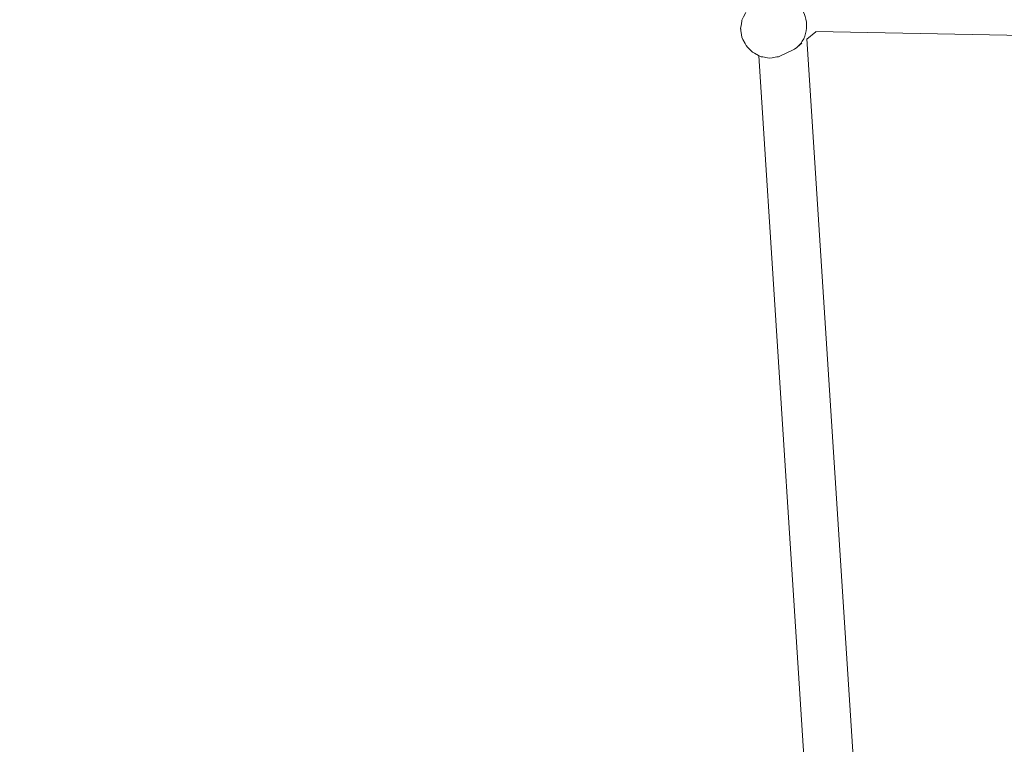
# Model space of a CAD drawing. Units: inches. Extents: x 74 to 242, y -178 to -18.
# Drawn here: x 138 to 142, y -113 to -111 of the extents above; entities that cross this region are included whole.
import ezdxf

# ---------------------------------------------------------------- set-up
doc = ezdxf.new("R2010")
doc.units = ezdxf.units.IN
doc.header["$MEASUREMENT"] = 0
doc.layers.add('Work Layer', color=7, linetype='Continuous')

# ---------------------------------------------------------------- blocks, each defined once
blk = doc.blocks.new('block 263')
at = {"layer": 'Work Layer', "color": 7, "lineweight": 20}
blk.add_open_spline([(141.0237, -110.9535), (141.0753, -110.9287), (141.0929, -110.8635), (141.0629, -110.8078), (141.058, -110.7987), (141.0519, -110.7901), (141.0449, -110.7824)], degree=3, knots=[0, 0, 0, 0, 1, 1, 1, 2, 2, 2, 2], dxfattribs=at)
blk = doc.blocks.new('block 265')
at = {"layer": 'Work Layer', "color": 7, "lineweight": 20}
blk.add_lwpolyline([(141.1107, -110.885), (141.1107, -110.885)], dxfattribs=at)
blk = doc.blocks.new('block 506')
at = {"layer": 'Work Layer', "color": 7, "lineweight": 20}
blk.add_lwpolyline([(141.1105, -110.884), (144.4122, -110.9474)], dxfattribs=at)
blk = doc.blocks.new('block 648')
at = {"layer": 'Work Layer', "color": 7, "lineweight": 20}
blk.add_lwpolyline([(140.9024, -110.9732), (141.1037, -114.101)], dxfattribs=at)
blk = doc.blocks.new('block 649')
at = {"layer": 'Work Layer', "color": 7, "lineweight": 20}
blk.add_lwpolyline([(141.0788, -110.9115), (141.284, -114.1009)], dxfattribs=at)
blk = doc.blocks.new('block 954')
at = {"layer": 'Work Layer', "color": 7, "lineweight": 20}
blk.add_lwpolyline([(140.8548, -110.8154), (140.847, -110.8308), (140.843, -110.8385), (140.841, -110.8424), (140.8403, -110.8466), (140.8377, -110.8635), (140.8364, -110.872), (140.8361, -110.8741), (140.8365, -110.8762), (140.8371, -110.8803), (140.8398, -110.8971), (140.8412, -110.9054), (140.8448, -110.913), (140.8524, -110.928), (140.8562, -110.9356), (140.862, -110.9416), (140.8737, -110.9537), (140.8796, -110.9597), (140.8869, -110.9638), (140.9018, -110.9718), (140.9093, -110.9757), (140.9113, -110.9763), (140.9134, -110.9767), (140.9176, -110.9774), (140.9344, -110.9802), (140.9428, -110.9816), (140.9513, -110.9803), (140.9682, -110.9775), (140.9725, -110.9767), (140.9746, -110.9764), (140.9766, -110.9756), (140.9847, -110.9723)], dxfattribs=at)
blk = doc.blocks.new('block 955')
at = {"layer": 'Work Layer', "color": 7, "lineweight": 20}
blk.add_lwpolyline([(140.9847, -110.9723), (141.0237, -110.9535)], dxfattribs=at)
blk = doc.blocks.new('block 957')
at = {"layer": 'Work Layer', "color": 7, "lineweight": 20}
blk.add_lwpolyline([(141.0427, -110.9413), (141.0605, -110.9266)], dxfattribs=at)
blk = doc.blocks.new('block 958')
at = {"layer": 'Work Layer', "color": 7, "lineweight": 20}
blk.add_lwpolyline([(141.0784, -110.9118), (141.1107, -110.885)], dxfattribs=at)
blk = doc.blocks.new('block 8')
at = {"layer": 'Work Layer'}
for name in ['block 263', 'block 954', 'block 958', 'block 649', 'block 506', 'block 265', 'block 955', 'block 957', 'block 648']:
    blk.add_blockref(name, (0, 0), dxfattribs=at)

msp = doc.modelspace()

# ---------------------------------------------------------------- linework, layer by layer
at = {"layer": 'Work Layer', "color": 102, "lineweight": 9}
msp.add_open_spline([(122.9304, -137.0575), (126.1757, -142.6711), (132.9076, -154.3153), (132.9076, -154.3153), (139.8112, -166.2727), (155.1009, -170.3695), (167.0582, -163.466), (171.0939, -161.136), (174.2342, -157.8508), (176.3568, -154.06), (177.4083, -152.2443), (183.8274, -141.1604), (187.8851, -134.1547), (195.5319, -129.7277), (208.035, -122.4892), (208.035, -122.4892), (219.9923, -115.5857), (224.0892, -100.2959), (217.1856, -88.3386), (214.8577, -84.3065), (211.5762, -81.1682), (207.7904, -79.0441), (206.008, -78.0121), (194.9107, -71.5787), (187.8998, -67.5142), (187.8819, -67.4819), (187.8725, -67.4656), (187.8725, -67.4656), (183.433, -59.8145), (176.2089, -47.3618), (176.2089, -47.3618), (169.3053, -35.4045), (154.0156, -31.3076), (142.0582, -38.2112), (138.0185, -40.5435), (134.876, -43.833), (132.7534, -47.6284), (131.6843, -49.4765), (125.2995, -60.5138), (121.2595, -67.4977), (114.2433, -71.5628), (103.1404, -77.9945), (101.333, -79.0402), (97.5443, -81.1643), (94.2602, -84.304), (91.9309, -88.3386), (85.0273, -100.2959), (89.1242, -115.5857), (101.0815, -122.4892), (101.0815, -122.4892), (105.1602, -124.8461), (110.0842, -127.6914), (113.7842, -129.8294), (117.9614, -132.2432), (121.2439, -134.14), (121.3709, -134.3597), (122.0106, -135.4663), (122.9304, -137.0575)], degree=3, knots=[0, 0, 0, 0, 1, 1, 1, 2, 2, 2, 3, 3, 3, 4, 4, 4, 5, 5, 5, 6, 6, 6, 7, 7, 7, 8, 8, 8, 9, 9, 9, 10, 10, 10, 11, 11, 11, 12, 12, 12, 13, 13, 13, 14, 14, 14, 15, 15, 15, 16, 16, 16, 17, 17, 17, 18, 18, 18, 19, 19, 19, 19], dxfattribs=at)
at = {"layer": 'Work Layer', "color": 1, "lineweight": 9}
msp.add_open_spline([(124.5747, -130.9262), (128.9307, -138.4261), (136.8638, -152.0847), (136.8638, -152.0847), (142.4971, -161.8419), (154.9735, -165.1849), (164.7307, -159.5516), (168.0174, -157.6541), (170.5762, -154.98), (172.3094, -151.895), (173.6776, -149.5357), (187.3421, -126.0007), (187.3421, -126.0007), (188.0446, -124.7839), (188.6075, -123.5249), (189.0356, -122.2422), (189.7789, -121.8317), (190.5281, -121.4181), (191.2736, -121.0065), (196.2027, -122.2152), (201.5872, -121.5976), (206.3295, -118.8597), (216.0866, -113.2264), (219.4297, -100.75), (213.7964, -90.9928), (211.9153, -87.7347), (209.2712, -85.1917), (206.2201, -83.4594), (204.9074, -82.6822), (192.1456, -75.1152), (185.0848, -70.9285), (180.8116, -63.795), (173.1193, -50.9547), (172.3992, -49.7527), (170.6684, -46.7091), (168.1293, -44.0721), (164.8779, -42.1949), (155.1207, -36.5616), (142.6443, -39.9047), (137.011, -49.6618), (137.011, -49.6618), (121.8199, -75.7126), (121.8199, -75.7126), (121.044, -77.0566), (120.4384, -78.4521), (119.9974, -79.8745), (119.3335, -80.2594), (118.6662, -80.6464), (118.0025, -81.0312), (109.5325, -79.1394), (100.4623, -82.8338), (95.8934, -90.7473), (90.2601, -100.5044), (93.6032, -112.9809), (103.3603, -118.6142), (103.3603, -118.6142), (117.0744, -126.5494), (124.5423, -130.8704), (124.5531, -130.8889), (124.5639, -130.9075), (124.5747, -130.9262)], degree=3, knots=[0, 0, 0, 0, 1, 1, 1, 2, 2, 2, 3, 3, 3, 4, 4, 4, 5, 5, 5, 6, 6, 6, 7, 7, 7, 8, 8, 8, 9, 9, 9, 10, 10, 10, 11, 11, 11, 12, 12, 12, 13, 13, 13, 14, 14, 14, 15, 15, 15, 16, 16, 16, 17, 17, 17, 18, 18, 18, 19, 19, 19, 20, 20, 20, 20], dxfattribs=at)

# ---------------------------------------------------------------- block references
at = {"layer": 'Work Layer'}
msp.add_blockref('block 8', (0, 0), dxfattribs=at)

doc.saveas('drawing.dxf')
